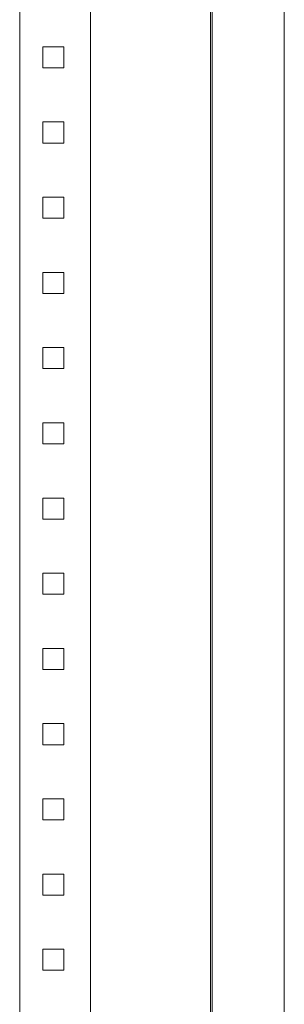
# Model space of a CAD drawing. Units: millimetres. Extents: x -242 to 858, y -1652 to 1007.
# Drawn here: x 764 to 852, y 21 to 348 of the extents above; entities that cross this region are included whole.
import ezdxf

# ---------------------------------------------------------------- set-up
doc = ezdxf.new("R2010")
doc.units = ezdxf.units.MM

# ---------------------------------------------------------------- blocks, each defined once
blk = doc.blocks.new('A$C18373393')
at = {"color": 0, "linetype": 'Continuous', "lineweight": 0, "extrusion": (2.22045e-16, 1, 2.22045e-16)}
for p, q in [((-1914.61, 325.31), (-1914.61, -1674.69)), ((-1914.11, 317.81), (-1914.11, -1669.19)), ((-1890.11, 317.81), (-1890.11, -1669.19)), ((-1978.11, 274.31), (-1978.11, -1624.69)), ((-1954.61, 274.31), (-1954.61, -1624.69)), ((-1970.41, -334.19), (-1963.41, -334.19)), ((-1970.41, -341.19), (-1970.41, -334.19)), ((-1963.41, -334.19), (-1963.41, -341.19)), ((-1963.41, -341.19), (-1970.41, -341.19)), ((-1970.41, -359.19), (-1963.41, -359.19)), ((-1970.41, -366.19), (-1970.41, -359.19)), ((-1963.41, -359.19), (-1963.41, -366.19)), ((-1963.41, -366.19), (-1970.41, -366.19)), ((-1970.41, -384.19), (-1963.41, -384.19)), ((-1970.41, -391.19), (-1970.41, -384.19)), ((-1963.41, -384.19), (-1963.41, -391.19)), ((-1963.41, -391.19), (-1970.41, -391.19)), ((-1970.41, -409.19), (-1963.41, -409.19)), ((-1970.41, -416.19), (-1970.41, -409.19)), ((-1963.41, -409.19), (-1963.41, -416.19)), ((-1963.41, -416.19), (-1970.41, -416.19)), ((-1970.41, -434.19), (-1963.41, -434.19)), ((-1970.41, -441.19), (-1970.41, -434.19)), ((-1963.41, -434.19), (-1963.41, -441.19)), ((-1963.41, -441.19), (-1970.41, -441.19)), ((-1970.41, -459.19), (-1963.41, -459.19)), ((-1970.41, -466.19), (-1970.41, -459.19)), ((-1963.41, -459.19), (-1963.41, -466.19)), ((-1963.41, -466.19), (-1970.41, -466.19)), ((-1970.41, -484.19), (-1963.41, -484.19)), ((-1970.41, -491.19), (-1970.41, -484.19)), ((-1963.41, -484.19), (-1963.41, -491.19)), ((-1963.41, -491.19), (-1970.41, -491.19)), ((-1970.41, -509.19), (-1963.41, -509.19)), ((-1970.41, -516.19), (-1970.41, -509.19)), ((-1963.41, -509.19), (-1963.41, -516.19)), ((-1963.41, -516.19), (-1970.41, -516.19)), ((-1970.41, -534.19), (-1963.41, -534.19)), ((-1970.41, -541.19), (-1970.41, -534.19)), ((-1963.41, -534.19), (-1963.41, -541.19)), ((-1963.41, -541.19), (-1970.41, -541.19)), ((-1970.41, -559.19), (-1963.41, -559.19)), ((-1970.41, -566.19), (-1970.41, -559.19)), ((-1963.41, -559.19), (-1963.41, -566.19)), ((-1963.41, -566.19), (-1970.41, -566.19)), ((-1970.41, -584.19), (-1963.41, -584.19)), ((-1970.41, -591.19), (-1970.41, -584.19)), ((-1963.41, -584.19), (-1963.41, -591.19)), ((-1963.41, -591.19), (-1970.41, -591.19)), ((-1970.41, -609.19), (-1963.41, -609.19)), ((-1970.41, -616.19), (-1970.41, -609.19)), ((-1963.41, -609.19), (-1963.41, -616.19)), ((-1963.41, -616.19), (-1970.41, -616.19)), ((-1970.41, -634.19), (-1963.41, -634.19)), ((-1970.41, -641.19), (-1970.41, -634.19)), ((-1963.41, -634.19), (-1963.41, -641.19)), ((-1963.41, -641.19), (-1970.41, -641.19))]:
    blk.add_line(p, q, dxfattribs=at)

msp = doc.modelspace()

# ---------------------------------------------------------------- block references
msp.add_blockref('A$C18373393', (2742.262, 673.265))

doc.saveas('drawing.dxf')
